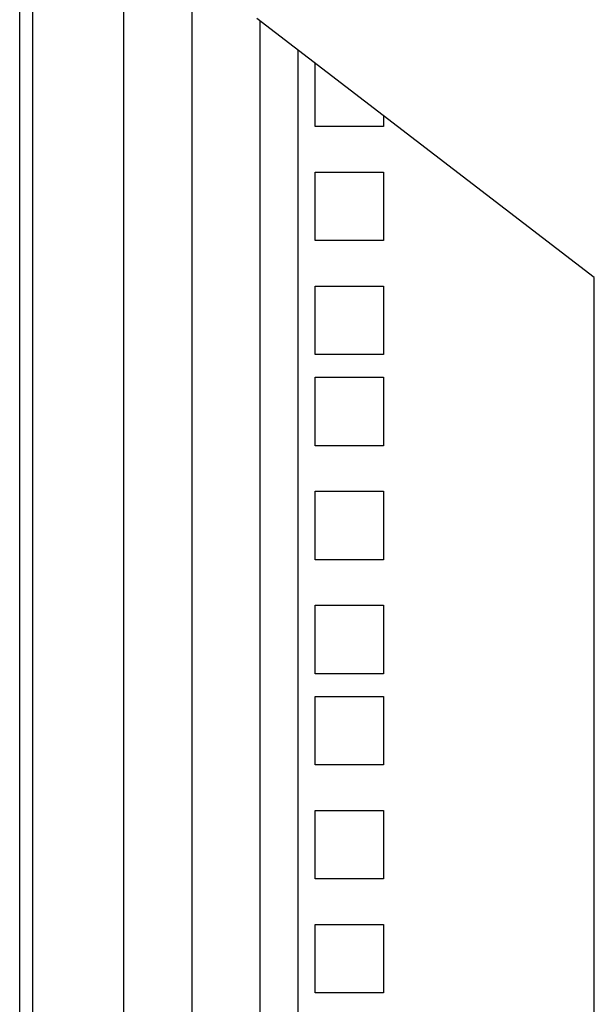
# Model space of a CAD drawing. Units: inches. Extents: x 69 to 215, y 0 to 176.
# Drawn here: x 209 to 212, y 79 to 84 of the extents above; entities that cross this region are included whole.
import ezdxf

# ---------------------------------------------------------------- set-up
doc = ezdxf.new("R2010")
doc.units = ezdxf.units.IN
doc.header["$LTSCALE"] = 8
doc.header["$MEASUREMENT"] = 0

msp = doc.modelspace()

# ---------------------------------------------------------------- linework, layer by layer
for p, q in [((208.7448, 74.0707), (208.7448, 100.8687)), ((208.8148, 100.8687), (208.8148, 74.0707)), ((209.3148, 100.8687), (209.3148, 74.0707)), ((209.6914, 74.0707), (209.6914, 100.8687)), ((211.8968, 82.8667), (210.0458, 84.2867)), ((210.0632, 74.0707), (210.0632, 84.2734)), ((210.2728, 74.0707), (210.2728, 84.1126)), ((210.3653, 83.6947), (210.3653, 84.0416)), ((210.7403, 83.754), (210.7403, 83.6947)), ((210.7403, 83.6947), (210.3653, 83.6947)), ((210.3653, 83.4447), (210.7403, 83.4447)), ((210.3653, 83.0697), (210.3653, 83.4447)), ((210.7403, 83.4447), (210.7403, 83.0697)), ((210.7403, 83.0697), (210.3653, 83.0697)), ((211.8968, 74.0707), (211.8968, 82.8667)), ((210.3653, 82.8197), (210.7403, 82.8197)), ((210.3653, 82.4447), (210.3653, 82.8197)), ((210.7403, 82.8197), (210.7403, 82.4447)), ((210.7403, 82.4447), (210.3653, 82.4447)), ((210.3653, 82.3197), (210.7403, 82.3197)), ((210.3653, 81.9447), (210.3653, 82.3197)), ((210.7403, 82.3197), (210.7403, 81.9447)), ((210.7403, 81.9447), (210.3653, 81.9447)), ((210.3653, 81.6947), (210.7403, 81.6947)), ((210.3653, 81.3197), (210.3653, 81.6947)), ((210.7403, 81.6947), (210.7403, 81.3197)), ((210.7403, 81.3197), (210.3653, 81.3197)), ((210.3653, 81.0697), (210.7403, 81.0697)), ((210.3653, 80.6947), (210.3653, 81.0697)), ((210.7403, 81.0697), (210.7403, 80.6947)), ((210.7403, 80.6947), (210.3653, 80.6947)), ((210.3653, 80.5697), (210.7403, 80.5697)), ((210.3653, 80.1947), (210.3653, 80.5697)), ((210.7403, 80.5697), (210.7403, 80.1947)), ((210.7403, 80.1947), (210.3653, 80.1947)), ((210.3653, 79.9447), (210.7403, 79.9447)), ((210.3653, 79.5697), (210.3653, 79.9447)), ((210.7403, 79.9447), (210.7403, 79.5697)), ((210.7403, 79.5697), (210.3653, 79.5697)), ((210.3653, 79.3197), (210.7403, 79.3197)), ((210.3653, 78.9447), (210.3653, 79.3197)), ((210.7403, 79.3197), (210.7403, 78.9447)), ((210.7403, 78.9447), (210.3653, 78.9447))]:
    msp.add_line(p, q)

doc.saveas('drawing.dxf')
